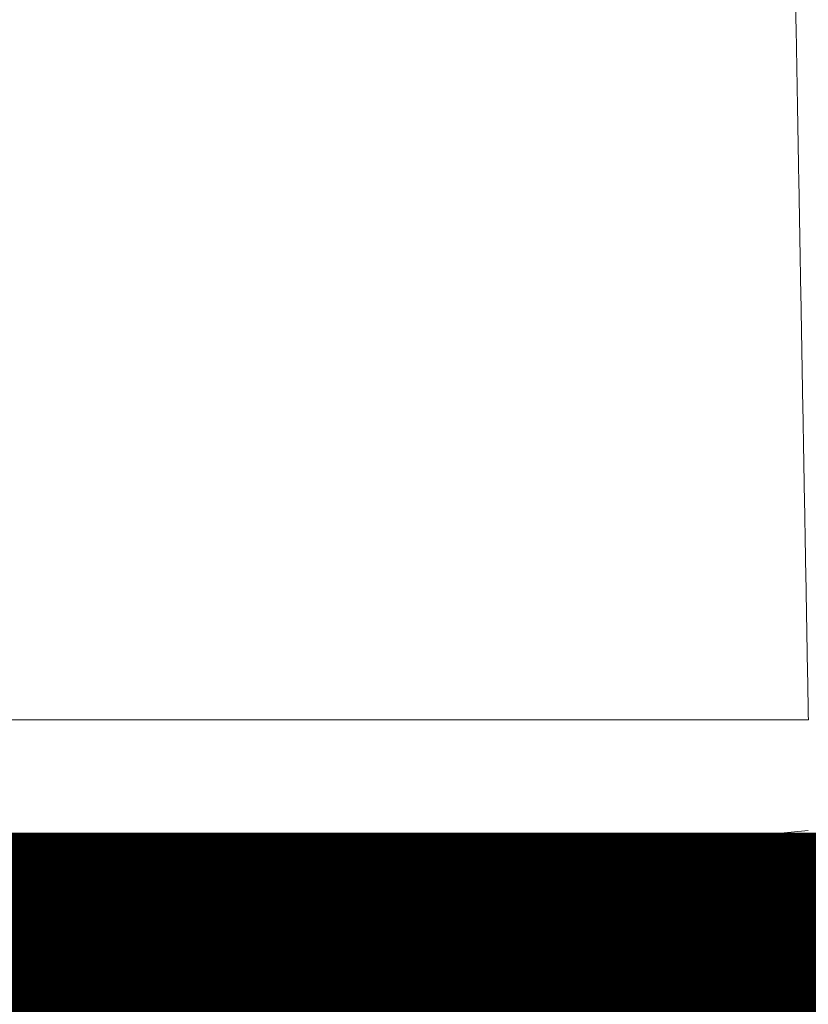
# Model space of a CAD drawing. Units: feet. Extents: x -54.2 to 34.2, y -1.5 to 27.6.
# Drawn here: x 19.2 to 19.3, y 15.5 to 15.5 of the extents above; entities that cross this region are included whole.
import ezdxf
from ezdxf.enums import TextEntityAlignment as Align

# ---------------------------------------------------------------- set-up
doc = ezdxf.new("R2010")
doc.units = ezdxf.units.FT
doc.header["$MEASUREMENT"] = 0
for name, color, linetype, lineweight in [('UGD - DETAIL 3', 7, 'Continuous', 9), ('UGD - DETAIL 5', 7, 'Continuous', 25), ('UGD - TITLEBLOCK', 7, 'Continuous', 9)]:
    doc.layers.add(name, color=color, linetype=linetype, lineweight=lineweight)
doc.styles.add('UGD_Standard', font='arial.ttf')

# ---------------------------------------------------------------- blocks, each defined once
blk = doc.blocks.new('subblock_INSERTATEESIDE')
at = {"layer": 'UGD - DETAIL 3'}
for centre, radius, start, end in [((10.83464910250376, 11.94833413228666), 0.00268457683607845, 345.6839876874839, 0.6199242023581267), ((10.91248828861139, 11.94833413228666), 0.002684576836046568, 179.3800757975845, 194.3160123126372)]:
    blk.add_arc(centre, radius, start, end, dxfattribs=at)
for points, knots in [([(11.00329487230853, 11.97818543387689), (11.00319121548661, 11.98402001395421), (11.00298435499444, 11.99566366734797), (11.00267470083972, 12.01309063998762), (11.00236637654196, 12.03044099456015), (11.00205937888513, 12.0477148620115), (11.00175370876588, 12.06491239106013), (11.00144936598578, 12.08203371907009), (11.00114635063761, 12.09907897998973), (11.00084466273634, 12.11604830242015), (11.00054430231736, 12.13294181030723), (11.00024526941032, 12.14975962293159), (10.9999475640461, 12.1665018550818), (10.99965118625498, 12.18316861717526), (10.9993561360671, 12.19976001538938), (10.99906241351235, 12.21627615178668), (10.9987700186204, 12.23271712443799), (10.9984789514207, 12.24908302754282), (10.99818921194248, 12.26537395154719), (10.99790080021473, 12.28158998325886), (10.99761371626624, 12.29773120596004), (10.99732796012557, 12.31379769951763), (10.99704353182107, 12.329789540491), (10.99676043138088, 12.34570680223743), (10.99647865883286, 12.36154955501491), (10.99619821420491, 12.37731786608354), (10.99591909752381, 12.39301179980156), (10.99564130881942, 12.4086314177301), (10.99536484818485, 12.42417677444523), (10.99508971616692, 12.43964789899487), (10.99481591227875, 12.45504478824688), (10.99454343643827, 12.47036741473796), (10.99427228867545, 12.4856157469337), (10.99400246901641, 12.50078975471407), (10.99373397748801, 12.51588940936452), (10.99346681411664, 12.53091468355494), (10.99320097892853, 12.54586555132184), (10.99293647194968, 12.56074198804989), (10.99267329320589, 12.57554397045368), (10.99241144272274, 12.59027147655958), (10.9921509205256, 12.60492448568771), (10.99189172663963, 12.619502978434), (10.99163386108976, 12.6340069366524), (10.99137732390075, 12.64843634343705), (10.99112211509712, 12.66279118310477), (10.9908682347032, 12.67707144117743), (10.99061568274312, 12.69127710436458), (10.99036445924079, 12.70540816054609), (10.99011456421992, 12.71946459875496), (10.98986599770405, 12.73344640916012), (10.98961875971648, 12.74735358304948), (10.98937285028032, 12.76118611281294), (10.98912826941851, 12.77494399192558), (10.98888501715376, 12.78862721493091), (10.98864309350859, 12.80223577742432), (10.98840249850536, 12.81576967603626), (10.98816323216619, 12.82922890841663), (10.98792529451305, 12.84261347321569), (10.98768868556761, 12.85592337007773), (10.98745340535184, 12.86915859958832), (10.98721945388559, 12.88231916339373), (10.9869868311957, 12.89540506368359), (10.98675553728231, 12.90841630503066), (10.98652557224353, 12.92135288750522), (10.98629693582648, 12.93421483138184), (10.98606962916287, 12.9470020814211), (10.98584364823624, 12.95971485021091), (10.98569345930827, 12.96816395909799), (10.98561857915812, 12.97237645698704)], [0, 0, 0, 0, 0.01756359561344667, 0.0350504092773214, 0.05246065599791928, 0.06979454385219788, 0.08705227414758021, 0.1042340415789396, 0.1213400343828011, 0.1383704344887935, 0.1553254176683885, 0.1722051536809606, 0.1890098064172008, 0.2057395340399208, 0.2223944891222782, 0.2389748187834598, 0.2554806648218535, 0.2719121638457439, 0.2882694474015627, 0.3045526420997298, 0.3207618697381123, 0.3368972474231401, 0.3529588876886049, 0.3689468986121775, 0.3848613839296738, 0.4007024431471008, 0.416470171650515, 0.4321646608137222, 0.4477859981038517, 0.4633342543723483, 0.4788094402224478, 0.4942115500152757, 0.5095405785557241, 0.5247965210785155, 0.5399793732335458, 0.5550891310714726, 0.570125791029536, 0.5850893499176196, 0.5999798049045504, 0.6147971535046264, 0.6295413935643881, 0.644212523249614, 0.6588105410325529, 0.6733354456793853, 0.687787236237912, 0.7021659120254745, 0.7164714726170954, 0.7307039178338528, 0.7448632477314686, 0.7589494625891263, 0.7729625628985095, 0.7869025493530527, 0.8007694228374218, 0.8145631844171991, 0.8282838353287942, 0.8419313769695617, 0.8555058108881337, 0.869007138774962, 0.8824353624530731, 0.8957904838690244, 0.9090725050840711, 0.9222814282655398, 0.935417255678395, 0.9484799896770213, 0.9614696326905624, 0.97438618511876, 0.987229642491303, 1, 1, 1, 1]), ([(10.74384251880665, 11.97818543387689), (10.74716579150897, 11.97818547209268), (10.75381258598685, 11.97818554852712), (10.76378489757605, 11.97818569858756), (10.77375904341605, 11.97818586308378), (10.78373498249574, 11.97818603711966), (10.79371250245005, 11.9781862124643), (10.80369143671109, 11.97818638275721), (10.81367160633028, 11.97818654211537), (10.82365283558153, 11.97818668550822), (10.83363494779323, 11.9781868086586), (10.84361776647834, 11.97818690807059), (10.85360111504478, 11.97818698102307), (10.86358481688618, 11.97818702557227), (10.87356869537081, 11.97818704055168), (10.88355257385767, 11.97818702557243), (10.89353627570573, 11.97818698102339), (10.90351962428328, 11.97818690807105), (10.91350244298395, 11.97818680865919), (10.92348455521565, 11.97818668550891), (10.93346578449133, 11.97818654211614), (10.94344595413938, 11.97818638275801), (10.95342488843374, 11.97818621246511), (10.96340240842577, 11.97818603712042), (10.97337834754762, 11.97818586308444), (10.98335249343421, 11.97818569858808), (10.9933248050744, 11.97818554852742), (10.99997159958775, 11.97818547209278), (11.00329487230853, 11.97818543387689)], [0, 0, 0, 0, 0.03844952710265423, 0.0769019359274821, 0.1153569867430363, 0.1538144397104615, 0.1922740548932996, 0.2307355922672905, 0.2691988117301569, 0.3076634731113773, 0.3461293361819547, 0.3845961606641737, 0.4230637062413515, 0.4615317325675856, 0.4999999992774943, 0.538468265995958, 0.5769362923478564, 0.6154038379678067, 0.6538706625099052, 0.692336525657467, 0.7308011871327726, 0.7692644067068231, 0.8077259442090918, 0.8461855595372975, 0.8846430126671734, 0.9230980636622559, 0.961550472683683, 1, 1, 1, 1]), ([(10.74335885183996, 11.95213859155872), (10.76498081777179, 11.95032427312643), (10.78666016786875, 11.94895969876761), (10.819310862941, 11.94759270966838), (10.83022886728014, 11.94725033225102), (10.85203461428598, 11.9467960279535), (10.86292456856316, 11.94668370900633), (10.88467831457267, 11.94668696033072), (10.89554211443516, 11.94680252326661), (10.91724541750041, 11.94726010585257), (10.92808495545857, 11.94760212068808), (10.96057222414743, 11.94896653349835), (10.98218883087723, 11.95032697987839), (11.00377853927522, 11.95213859155872)], [0, 0, 0, 0, 0.2500000000000002, 0.2500000000000002, 0.3750000000000002, 0.3750000000000002, 0.5000000000000002, 0.5000000000000002, 0.6250000000000002, 0.6250000000000002, 0.7500000000000001, 0.7500000000000001, 1, 1, 1, 1]), ([(10.83725031305157, 11.94767032815674), (10.83558079110303, 11.94771346368767), (10.83215847308442, 11.94780188630761), (10.82690256789854, 11.94796086861066), (10.82139989585967, 11.94814604270823), (10.81565224889147, 11.94836179779423), (10.80966127516916, 11.94861043185095), (10.80342789440738, 11.94889501938282), (10.79695238783086, 11.94921845698201), (10.78851746338667, 11.94967738835052), (10.77830092407246, 11.95029770324418), (10.76648207871438, 11.95111199700063), (10.75494580155729, 11.95199056150423), (10.7473562216868, 11.95264106988773), (10.74360593447726, 11.95296250971865)], [0, 0, 0, 0, 0.05326649690006241, 0.109189874556368, 0.1677616067286796, 0.2289697481457665, 0.2927984585247241, 0.3592392024747704, 0.4283065732916653, 0.5000042389527188, 0.6293214357907315, 0.7557518590132961, 0.8793081178767597, 1, 1, 1, 1]), ([(10.83733352707687, 11.94836286485596), (10.8356556646297, 11.94840902856246), (10.83228486391527, 11.94850177076259), (10.82720818571351, 11.94866512681111), (10.82208803683898, 11.94884733431016), (10.81692468210271, 11.94905047070929), (10.81171820228354, 11.94927445683025), (10.80646872605784, 11.94951983409569), (10.80117636860235, 11.94978701703395), (10.795841239196, 11.95007645647935), (10.78849896082514, 11.95050280259504), (10.7790874661965, 11.95110436997535), (10.76754782515207, 11.95193571548169), (10.75577529225939, 11.9528722026944), (10.74785798985237, 11.95358399644879), (10.74385823369094, 11.95394358880847)], [0, 0, 0, 0, 0.05362737012462044, 0.1077365893931011, 0.1623285688640831, 0.2174041786693169, 0.2729642491641268, 0.3290095718512648, 0.3855409000683093, 0.4425589494303303, 0.5000643980212243, 0.6210786706833611, 0.7447370759457667, 0.8710432669132047, 1, 1, 1, 1]), ([(11.00327915742428, 11.95394358880915), (11.00126895281415, 11.95376051810853), (10.99726909635242, 11.95339624846097), (10.99129508062112, 11.95288326646169), (10.98537910229536, 11.95239772208467), (10.97952089078541, 11.95194119208859), (10.97372063615945, 11.95151250044911), (10.96797841870136, 11.95111118248797), (10.96229435188339, 11.95073660410839), (10.9553102457057, 11.95030396902891), (10.94705135040966, 11.94983707357914), (10.93754271196212, 11.9493638608077), (10.92817295870914, 11.94896159957476), (10.91894325374776, 11.94862218961456), (10.91283404092456, 11.94844884440775), (10.90980386404046, 11.94836286497737)], [0, 0, 0, 0, 0.06482380243995002, 0.1289848325672236, 0.1924833678957183, 0.2553197443261586, 0.3174943546852563, 0.379007647524022, 0.4398601262018814, 0.5000523482782568, 0.603184498214575, 0.7047408493489906, 0.8047256905664971, 0.9031437084240745, 1, 1, 1, 1]), ([(11.00353145663792, 11.95296250971865), (11.00128361787639, 11.95276779379777), (10.9969641778598, 11.95239362828603), (10.99074340272302, 11.95188909121171), (10.98504751103844, 11.95144800360935), (10.97987635022847, 11.95106672766891), (10.97523026111105, 11.95073933103813), (10.97110947703304, 11.95046107588714), (10.96751424618282, 11.95022761114869), (10.96444479177111, 11.95003516153856), (10.96190131326142, 11.94988048965924), (10.95988397993174, 11.94976090945139), (10.95839293033153, 11.94967428587016), (10.95742826527303, 11.94961904147168), (10.95341503013511, 11.94939108930554), (10.94638639775007, 11.94901801133889), (10.93637094367673, 11.94855607334243), (10.92698404971481, 11.94818589902786), (10.91822679225365, 11.94789090544874), (10.91259640776348, 11.94774197863881), (10.90988707838375, 11.94767031536568)], [0, 0, 0, 0, 0.07235255535272575, 0.139032446740448, 0.2000490608124002, 0.2554105279453851, 0.305123883764046, 0.3491951814270024, 0.3876295745398812, 0.4204313845983595, 0.4476041613280333, 0.4691507396257638, 0.4850732932749137, 0.4953733832977868, 0.5000519976865124, 0.6136211541756618, 0.7203806893115956, 0.8203521669255762, 0.9135538340224721, 1, 1, 1, 1]), ([(10.90980386769905, 11.94836317792913), (10.89772020660556, 11.94804365847872), (10.88563894141221, 11.94788411863719), (10.86148191131197, 11.94788426436247), (10.84940622983718, 11.94804394814488), (10.83733352341687, 11.94836317792911)], [0, 0, 0, 0, 0.5, 0.5, 1, 1, 1, 1]), ([(11.00400952068224, 11.94703783204131), (10.99317601992075, 11.94613041574114), (10.98232694243164, 11.94533547402055), (10.96058445930221, 11.94397087242652), (10.94969108352193, 11.94340119456109), (10.93330359616671, 11.94271685803583), (10.92783314319767, 11.9425171213344), (10.91687350048566, 11.94217478154387), (10.91138820375975, 11.94203235804763), (10.89496114613437, 11.94169224302193), (10.88403178343861, 11.94158115779088), (10.86222035413974, 11.94158733677991), (10.85133824460902, 11.94170456742847), (10.8296147821665, 11.94216475288148), (10.81877316355541, 11.94250769791655), (10.79711956684675, 11.94341784857408), (10.78630748617996, 11.94398506329128), (10.7647038322751, 11.94534339921439), (10.75391223283198, 11.94613453157466), (10.74312787043294, 11.94703783204131)], [0, 0, 0, 0, 0.125, 0.125, 0.2500000000000001, 0.2500000000000001, 0.3125000000000001, 0.3125000000000001, 0.3750000000000001, 0.3750000000000001, 0.5, 0.5, 0.625, 0.625, 0.75, 0.75, 0.8750000000000001, 0.8750000000000001, 1, 1, 1, 1]), ([(10.74330716799402, 11.94558167425107), (10.74544661935822, 11.94541178169567), (10.74971625372427, 11.94507273258), (10.75611334636759, 11.94459855089639), (10.76248774598908, 11.94415049215682), (10.76884003641848, 11.94373052165727), (10.77516994584247, 11.94333759146743), (10.78147749692089, 11.94297140676048), (10.78776306384639, 11.94263155251935), (10.79402721158583, 11.94231765798045), (10.80027018421052, 11.9420293145752), (10.80649179305806, 11.9417661229676), (10.8126919462628, 11.9415276101211), (10.81887098831768, 11.94131341337768), (10.82502952341685, 11.94112323190457), (10.83116788935024, 11.94095669969752), (10.83728590578761, 11.94081344008696), (10.8433833552568, 11.94069300381318), (10.8494602758529, 11.94059501279394), (10.8555169080406, 11.94051931373929), (10.86155339557041, 11.9404656449757), (10.86756958559215, 11.94043372309733), (10.87536937715516, 11.94041997901151), (10.88499824178482, 11.94045234480015), (10.89649778816603, 11.9405689977103), (10.90810686497732, 11.94076669995996), (10.91981572062172, 11.94104818764511), (10.93160961019099, 11.94141593506118), (10.94347520512584, 11.94187211895309), (10.95540827396328, 11.94241905901501), (10.96741149541, 11.94305913536111), (10.97948702093714, 11.9437969606122), (10.99163887386474, 11.94462685583837), (10.9997558775907, 11.94526257421273), (11.00383022313055, 11.94558167426623)], [0, 0, 0, 0, 0.0248376316658063, 0.04956766370402077, 0.07419166180947905, 0.09870989547798209, 0.1231213927739538, 0.1474246220763086, 0.1716219567559374, 0.1957161066697936, 0.2197080518687332, 0.2435971174576898, 0.2673816307421121, 0.291064331326098, 0.314649468326994, 0.3381394248880684, 0.3615347615490067, 0.3848347144472467, 0.4080421259518544, 0.4311612236382926, 0.4541951389284557, 0.4771460269387921, 0.50001508697732, 0.5434506133493043, 0.5873295592142566, 0.6316673640571095, 0.6764752771369658, 0.7216640407226916, 0.7671781246442009, 0.8130318304954097, 0.8592283969030313, 0.9057860936752603, 0.9527091495845352, 1, 1, 1, 1]), ([(10.90988707838375, 11.94767031536568), (10.89781257231544, 11.94737038000277), (10.88572274642961, 11.94721969584504), (10.86151057850132, 11.94721890144078), (10.84938803675224, 11.9473687542065), (10.83725031305157, 11.94767032815674)], [0, 0, 0, 0, 0.5, 0.5, 1, 1, 1, 1]), ([(10.74304276735938, 11.94404293948464), (10.75386231916495, 11.94320725204565), (10.76470002561155, 11.94248538805873), (10.78642440230806, 11.94126131685872), (10.79732049144326, 11.94075888740004), (10.81910527830166, 11.9399657750586), (10.8299983101179, 11.93967452551756), (10.85178493345594, 11.93928891271543), (10.86267851609696, 11.93919420141482), (10.88446518216511, 11.93919423818234), (10.89535824865382, 11.93928898620733), (10.91714291112021, 11.93967462232765), (10.92803450366957, 11.93996585824416), (10.94981570562945, 11.94075884778674), (10.96071052768643, 11.94126119237264), (10.98243566923791, 11.94248527829745), (10.9932749029001, 11.94320723898577), (11.0040946237558, 11.94404293948464)], [0, 0, 0, 0, 0.1250000000000001, 0.1250000000000001, 0.2500000000000001, 0.2500000000000001, 0.3750000000000001, 0.3750000000000001, 0.5000000000000001, 0.5000000000000001, 0.6250000000000001, 0.6250000000000001, 0.7500000000000001, 0.7500000000000001, 0.8750000000000001, 0.8750000000000001, 1, 1, 1, 1]), ([(10.87356870781458, 11.9368026311911), (10.75664571542426, 11.9368026311911), (10.64047722157175, 11.9368026311911), (10.40961003577173, 11.9368026311911), (10.29491081521338, 11.9368026311911), (10.06697055568013, 11.9368026311911), (9.953726214100511, 11.93680263119109), (9.784971672978726, 11.93680263119109), (9.728905557938868, 11.93680263119109), (9.645087988279212, 11.93680263119109), (9.617195731158711, 11.93680263119109), (9.57542821208352, 11.93680263119109), (9.561517516605932, 11.93680263119109), (9.533719827750378, 11.93680263119109), (9.519834679247207, 11.93680263119109), (9.45061640668224, 11.93680263119108), (9.395829737581284, 11.93680263119108), (9.287393031628971, 11.93680263119108), (9.233747381305843, 11.93680263119108), (9.074510738971133, 11.93680263119107), (8.970619707168936, 11.93680263119107), (8.767298956739555, 11.93680263119106), (8.667861722881653, 11.93680263119106), (8.52211351633271, 11.93680263119105), (8.47409891504225, 11.93680263119105), (8.402939429871276, 11.93680263119105), (8.379363330484102, 11.93680263119105), (8.332500316183108, 11.93680263119104), (8.309208672562004, 11.93680263119104), (8.286071643664856, 11.93680263119104)], [0, 0, 0, 0, 0.124999999999999, 0.124999999999999, 0.2499999999999979, 0.2499999999999979, 0.3749999999999969, 0.3749999999999969, 0.4374999999999964, 0.4374999999999964, 0.4687499999999958, 0.4687499999999958, 0.4843749999999958, 0.4843749999999958, 0.4999999999999959, 0.4999999999999959, 0.5624999999999966, 0.5624999999999966, 0.6249999999999973, 0.6249999999999973, 0.749999999999998, 0.749999999999998, 0.8749999999999988, 0.8749999999999988, 0.937499999999999, 0.937499999999999, 0.9687499999999994, 0.9687499999999994, 1, 1, 1, 1]), ([(13.46106574745033, 11.93680263119104), (13.43792871865353, 11.93680263119104), (13.41463707513564, 11.93680263119104), (13.3677740610384, 11.93680263119105), (13.3441979617568, 11.93680263119105), (13.27303847692073, 11.93680263119105), (13.22502387583629, 11.93680263119105), (13.07927566993514, 11.93680263119106), (12.97983843652531, 11.93680263119106), (12.77651768713365, 11.93680263119107), (12.67262665578039, 11.93680263119107), (12.51339001425239, 11.93680263119108), (12.45974436419288, 11.93680263119108), (12.35130765877737, 11.93680263119108), (12.29652098995096, 11.93680263119108), (12.22730271774431, 11.93680263119109), (12.21341756931144, 11.93680263119109), (12.18561988058243, 11.93680263119109), (12.14388779479314, 11.93680263119109), (12.10204940929497, 11.93680263119109), (12.01823184003012, 11.93680263119109), (11.96216572521725, 11.93680263119109), (11.79341118497956, 11.93680263119109), (11.68016684380864, 11.9368026311911), (11.45222658545404, 11.9368026311911), (11.33752736538238, 11.9368026311911), (11.10666018068086, 11.9368026311911), (10.99049168738429, 11.9368026311911), (10.87356869555759, 11.9368026311911)], [0, 0, 0, 0, 0.0312500000000002, 0.0312500000000002, 0.0625000000000004, 0.0625000000000004, 0.1250000000000002, 0.1250000000000002, 0.249999999999999, 0.249999999999999, 0.3749999999999977, 0.3749999999999977, 0.4374999999999972, 0.4374999999999972, 0.4999999999999966, 0.4999999999999966, 0.5156249999999967, 0.5156249999999967, 0.5312499999999968, 0.562499999999997, 0.562499999999997, 0.6249999999999976, 0.6249999999999976, 0.7499999999999983, 0.7499999999999983, 0.8749999999999992, 0.8749999999999992, 1, 1, 1, 1]), ([(10.87356869555759, 11.93180263119105), (10.73233082232857, 11.93180263119105), (10.591234832012, 11.93180263119105), (10.38061392182178, 11.93180263119105), (10.31057745217677, 11.93180263119105), (10.2058797836436, 11.93180263119105), (10.17102818523354, 11.93180263119105), (10.10154963875405, 11.93180263119105), (10.06691336662024, 11.93180263119105), (9.89425810256973, 11.93180263119105), (9.757817771536915, 11.93180263119105), (9.589547579241636, 11.93180263119105), (9.556007522246668, 11.93180263119105), (9.505871579704007, 11.93180263119105), (9.489184345106265, 11.93180263119105), (9.455890467378481, 11.93180263119105), (9.439286621354663, 11.93180263119105), (9.356484364796808, 11.93180263119105), (9.290936896440968, 11.93180263119105), (9.096435056228785, 11.93180263119105), (8.969621996066762, 11.93180263119105), (8.830334770726598, 11.93180263119105), (8.814914474656028, 11.93180263119105), (8.784212221749371, 11.93180263119105), (8.73835429568513, 11.93180263119105), (8.693082945444198, 11.93180263119105), (8.60332280913487, 11.93180263119105), (8.54452619829557, 11.93180263119105), (8.416098721446602, 11.93180263119105), (8.34698789496424, 11.93180263119105), (8.279439122615205, 11.93180263119105)], [0.1735152842494462, 0.1735152842494462, 0.1735152842494462, 0.1735152842494462, 0.2985152842494475, 0.2985152842494475, 0.3610152842494482, 0.3610152842494482, 0.3922652842494485, 0.3922652842494485, 0.4235152842494488, 0.4235152842494488, 0.5485152842494505, 0.5485152842494505, 0.579765284249451, 0.579765284249451, 0.5953902842494513, 0.5953902842494513, 0.6110152842494515, 0.6110152842494515, 0.6735152842494524, 0.6735152842494524, 0.7985152842494533, 0.7985152842494533, 0.8141402842494533, 0.8141402842494533, 0.8297652842494532, 0.8610152842494531, 0.8610152842494531, 0.923515284249452, 0.923515284249452, 1, 1, 1, 1]), ([(10.87356868328608, 11.93180263119105), (10.99081807371471, 11.93180263119441), (11.10730960968563, 11.93180263119169), (11.33881646472076, 11.93180263119044), (11.45383229602396, 11.93180263119045), (11.6823994397345, 11.93180263119162), (11.79595360352336, 11.93180263119167), (11.96516899463339, 11.93180263119079), (12.02138792248107, 11.93180263119103), (12.10543321607072, 11.93180263119106), (12.14738509360121, 11.93180263119105), (12.18923007305851, 11.93180263119111), (12.21710288625397, 11.93180263119105), (12.23102316115286, 11.93180263119103), (12.30041492505211, 11.93180263119113), (12.35533896304232, 11.93180263119119), (12.46404519767884, 11.93180263119135), (12.51782331636528, 11.93180263119137), (12.67745023987772, 11.93180263119057), (12.78159182784871, 11.93180263119014), (12.98539294367742, 11.93180263119178), (13.08506081872102, 11.93180263118998), (13.23113960579246, 11.93180263119139), (13.27926178543702, 11.93180263119116), (13.35057841047999, 11.93180263119102), (13.38602007413091, 11.93180263119107), (13.42113477284239, 11.931802631191), (13.44447169075716, 11.93180263119097), (13.45610749814373, 11.93180263119109), (13.4676984592499, 11.93180263119103)], [0, 0, 0, 0, 0.1249999999999997, 0.1249999999999997, 0.2499999999999994, 0.2499999999999994, 0.3749999999999991, 0.3749999999999991, 0.437499999999999, 0.437499999999999, 0.4687499999999988, 0.4843749999999988, 0.4843749999999988, 0.4999999999999989, 0.4999999999999989, 0.5624999999999993, 0.5624999999999993, 0.6249999999999998, 0.6249999999999998, 0.75, 0.75, 0.8750000000000002, 0.8750000000000002, 0.9375000000000006, 0.9375000000000006, 0.9687500000000008, 0.9843750000000003, 0.9843750000000003, 1, 1, 1, 1]), ([(10.87356869555759, 11.91596929785756), (10.83745362191366, 11.91596929785757), (10.76516980190789, 11.91596929785758), (10.65677672799639, 11.91596929785757), (10.54846132952703, 11.91596929785757), (10.44036010348239, 11.91596929785757), (10.33255655069291, 11.91596929785757), (10.22511053926953, 11.91596929785757), (10.11808024756674, 11.91596929785757), (10.01154734501869, 11.91596929785757), (9.905594115064456, 11.91596929785757), (9.800282231686818, 11.91596929785757), (9.695669002896024, 11.91596929785757), (9.591832270323083, 11.91596929785757), (9.488851745046846, 11.91596929785757), (9.38678388095211, 11.91596929785757), (9.285684572377358, 11.91596929785757), (9.185631828432914, 11.91596929785757), (9.084068489543563, 11.91596929785757), (8.981162550297709, 11.91596929785757), (8.877092333061327, 11.91596929785757), (8.774555005208853, 11.91596929785757), (8.673219559724453, 11.91596929785757), (8.573173197789165, 11.91596929785757), (8.474559139809019, 11.91596929785757), (8.37769076718082, 11.91596929785757), (8.314794191023942, 11.91596929785757), (8.283352057937002, 11.91596929785757)], [0, 0, 0, 0, 0.03885689725754821, 0.07777154201702459, 0.1166990406484263, 0.1556265377670295, 0.1945411898469068, 0.2334557790024488, 0.2723832000747546, 0.3113105486658636, 0.3502250804593545, 0.3891399143468653, 0.4280675859899949, 0.4669953365487746, 0.5059102442451683, 0.5448248526683611, 0.5837523833416955, 0.6226797655925718, 0.6615942118906931, 0.7036222248274172, 0.7456662802404385, 0.7877104297732693, 0.8297385129220936, 0.872295360270931, 0.914869121459836, 0.9574428915464036, 0.9999999999999999, 0.9999999999999999, 0.9999999999999999, 0.9999999999999999]), ([(13.46378533317818, 11.91596929785756), (13.43509394409103, 11.91596929785757), (13.37766845089837, 11.91596929785758), (13.28938934617909, 11.91596929785757), (13.19958084270272, 11.91596929785757), (13.10820392277037, 11.91596929785757), (13.01536762374817, 11.91596929785757), (12.921116089366, 11.91596929785757), (12.82551010727252, 11.91596929785757), (12.72861896923235, 11.91596929785757), (12.63051347505832, 11.91596929785757), (12.5312422646236, 11.91596929785757), (12.43086315503768, 11.91596929785757), (12.32945792521625, 11.91596929785757), (12.22710677301257, 11.91596929785757), (12.12386273340629, 11.91596929785757), (12.01978303086594, 11.91596929785757), (11.91494717302278, 11.91596929785757), (11.80661977800028, 11.91596929785757), (11.69479606279685, 11.91596929785757), (11.5794960212298, 11.91596929785757), (11.46365373866332, 11.91596929785757), (11.34688532707548, 11.91596929785757), (11.22925776129562, 11.91596929785757), (11.1108455103427, 11.91596929785757), (10.99224619726521, 11.91596929785757), (10.91312265681347, 11.91596929785757), (10.87356869555758, 11.91596929785757)], [0, 0, 0, 0, 0.03885698342296542, 0.07777181614544859, 0.1166996415347269, 0.1556274971414883, 0.194542420343741, 0.2334568722673404, 0.272384102380657, 0.3113112654627764, 0.3502254744965564, 0.3891402916568633, 0.4280678438202253, 0.4669955072093406, 0.5059104292459119, 0.5448251166891052, 0.5837527463982978, 0.6226802871629123, 0.6615948701224971, 0.7036230232651531, 0.7456673330228121, 0.7877116622985798, 0.8297398363387966, 0.8722964637462687, 0.914869917216518, 0.9574433603842384, 1, 1, 1, 1])]:
    blk.add_open_spline(points, degree=3, knots=knots, dxfattribs=at)
at = {"layer": 'UGD - DETAIL 5', "const_width": 0.07499999999990453}
blk.add_lwpolyline([(14.32455296143863, 11.9159692600122), (7.413568622867727, 11.9159692600122)], dxfattribs=at)
blk = doc.blocks.new('detail_INSERTASIDE')
at = {"xscale": 0.25, "yscale": 0.25, "zscale": 0.25}
blk.add_blockref('subblock_INSERTATEESIDE', (-7.125000484239753, -5.249999988669509), dxfattribs=at)
blk = doc.blocks.new('2436_detail_INSERTASIDE')
blk.add_blockref('detail_INSERTASIDE', (0, 0.1250000000000009))
at = {"layer": 'UGD - TITLEBLOCK', "style": 'UGD_Standard'}
blk.add_attdef('NUM', text='', height=0.25, dxfattribs=at).set_placement((-7.375, -5.374999999999995), align=Align.MIDDLE_CENTER)

msp = doc.modelspace()

# ---------------------------------------------------------------- block references
msp.add_blockref('2436_detail_INSERTASIDE', (23.62500000000001, 17.625))

doc.saveas('drawing.dxf')
